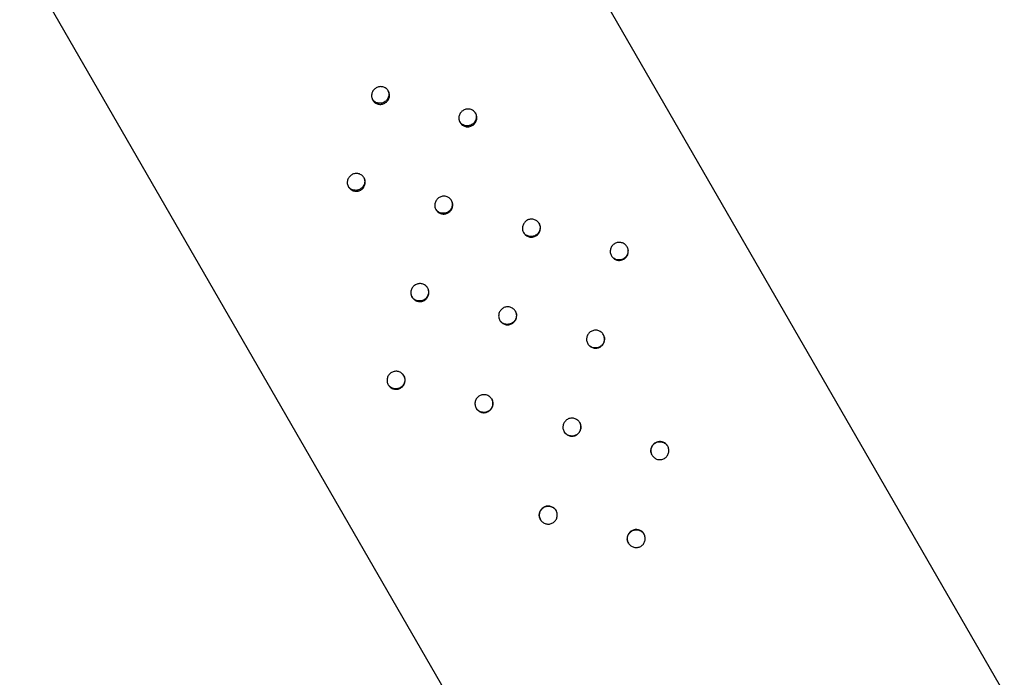
# Model space of a CAD drawing. Units: millimetres. Extents: x -5405 to 3752, y -4962 to 4962.
# Drawn here: x 25 to 1554, y -1917 to -896 of the extents above; entities that cross this region are included whole.
import ezdxf

# ---------------------------------------------------------------- set-up
doc = ezdxf.new("R2010")
doc.units = ezdxf.units.MM
doc.header["$MEASUREMENT"] = 0
doc.layers.add('ES_Equipment', color=7, linetype='Continuous')

msp = doc.modelspace()

# ---------------------------------------------------------------- linework, layer by layer
at = {"layer": 'ES_Equipment'}
for p, q in [((1553.7, -1941.1), (675, -419.1)), ((25.4, -794.1), (904.2, -2316.1))]:
    msp.add_line(p, q, dxfattribs=at)
for points, knots in [([(592.3, -1025.9), (591.5, -1026.3), (589.9, -1027.2), (587.2, -1027.8), (584.4, -1027.9), (581.7, -1027.5), (579.2, -1026.6), (576.8, -1025.2), (574.9, -1023.3), (573.3, -1021.1), (572.2, -1018.7), (571.6, -1016), (571.5, -1013.3), (572, -1010.7), (573, -1008.1), (574.5, -1005.8), (576.4, -1003.8), (578.6, -1002.2), (581.1, -1001), (583.8, -1000.4), (586.5, -1000.3), (589.3, -1000.7), (591.8, -1001.6), (594.1, -1003), (596.1, -1004.9), (597.7, -1007), (598.8, -1009.5), (599.4, -1012.1), (599.5, -1014.9), (599, -1017.5), (598, -1020.1), (596.5, -1022.4), (594.6, -1024.4), (593.1, -1025.4), (592.3, -1025.9)], [0, 0, 0, 0, 0.0312568, 0.0624958, 0.093767, 0.1249963, 0.1562641, 0.1874964, 0.2187627, 0.2499967, 0.2812607, 0.3124968, 0.3437557, 0.3749969, 0.4062568, 0.4374974, 0.4687616, 0.4999979, 0.5312637, 0.5624983, 0.5937671, 0.6249988, 0.6562692, 0.6874991, 0.7187649, 0.7499991, 0.7812611, 0.8124993, 0.8437606, 0.8749996, 0.9062592, 0.9375001, 0.9687523, 1, 1, 1, 1]), ([(597, -1006.3), (597.3, -1006.8), (597.9, -1008.1), (598.4, -1010.4), (598.5, -1013.1), (598, -1015.8), (597, -1018.4), (595.5, -1020.7), (593.6, -1022.7), (592.1, -1023.7), (591.3, -1024.2)], [0, 0, 0, 0, 0.0816201, 0.212977, 0.3443736, 0.4756006, 0.6068336, 0.7379122, 0.8689813, 1, 1, 1, 1]), ([(591.3, -1024.2), (590.5, -1024.6), (588.9, -1025.5), (586.2, -1026.1), (583.4, -1026.2), (580.7, -1025.8), (578.2, -1024.8), (575.9, -1023.4), (574.1, -1021.8), (573.3, -1020.6), (572.9, -1020.2)], [0, 0, 0, 0, 0.131063, 0.262083, 0.393295, 0.524407, 0.655761, 0.787043, 0.918524, 1, 1, 1, 1]), ([(727.9, -1060.8), (727.1, -1061.2), (725.5, -1062), (722.8, -1062.6), (720, -1062.8), (717.3, -1062.3), (714.7, -1061.4), (712.4, -1060), (710.4, -1058.1), (708.8, -1055.9), (707.7, -1053.4), (707.1, -1050.8), (707, -1048.1), (707.5, -1045.4), (708.5, -1042.8), (710, -1040.5), (711.9, -1038.5), (714.1, -1036.9), (716.6, -1035.7), (719.3, -1035.1), (722.1, -1035), (724.8, -1035.4), (727.3, -1036.3), (729.7, -1037.8), (731.7, -1039.6), (733.2, -1041.8), (734.4, -1044.3), (735, -1047), (735, -1049.7), (734.6, -1052.4), (733.6, -1054.9), (732.1, -1057.2), (730.2, -1059.3), (728.7, -1060.3), (727.9, -1060.8)], [0, 0, 0, 0, 0.031257, 0.062496, 0.093767, 0.124996, 0.156264, 0.187496, 0.218763, 0.249997, 0.281261, 0.312497, 0.343756, 0.374997, 0.406257, 0.437497, 0.468762, 0.499998, 0.531264, 0.562498, 0.593767, 0.624999, 0.656269, 0.687499, 0.718765, 0.749999, 0.781261, 0.812499, 0.843761, 0.875, 0.906259, 0.9375, 0.968752, 1, 1, 1, 1]), ([(732.7, -1041.2), (732.9, -1041.7), (733.6, -1043.1), (734.1, -1045.5), (734.2, -1048.2), (733.7, -1050.9), (732.7, -1053.5), (731.3, -1055.8), (729.4, -1057.8), (727.8, -1058.8), (727.1, -1059.3)], [0, 0, 0, 0, 0.088864, 0.219185, 0.349545, 0.479737, 0.609935, 0.73998, 0.870015, 1, 1, 1, 1]), ([(727.1, -1059.3), (726.3, -1059.7), (724.6, -1060.6), (721.9, -1061.2), (719.2, -1061.3), (716.5, -1060.9), (713.9, -1059.9), (711.6, -1058.5), (709.7, -1056.9), (708.9, -1055.6), (708.6, -1055.1)], [0, 0, 0, 0, 0.130029, 0.260014, 0.390191, 0.520268, 0.650585, 0.780831, 0.911274, 1, 1, 1, 1]), ([(554.7, -1160.8), (553.9, -1161.2), (552.3, -1162), (549.6, -1162.6), (546.8, -1162.8), (544.1, -1162.3), (541.5, -1161.4), (539.2, -1160), (537.2, -1158.1), (535.6, -1155.9), (534.5, -1153.4), (533.9, -1150.8), (533.8, -1148.1), (534.3, -1145.4), (535.3, -1142.8), (536.8, -1140.5), (538.7, -1138.5), (540.9, -1136.9), (543.4, -1135.7), (546.1, -1135.1), (548.9, -1135), (551.6, -1135.4), (554.1, -1136.3), (556.5, -1137.8), (558.5, -1139.6), (560, -1141.8), (561.2, -1144.3), (561.7, -1147), (561.8, -1149.7), (561.3, -1152.4), (560.4, -1154.9), (558.9, -1157.2), (557, -1159.3), (555.5, -1160.3), (554.7, -1160.8)], [0, 0, 0, 0, 0.031257, 0.062496, 0.093767, 0.124996, 0.156264, 0.187496, 0.218763, 0.249997, 0.281261, 0.312497, 0.343756, 0.374997, 0.406257, 0.437497, 0.468762, 0.499998, 0.531264, 0.562498, 0.593767, 0.624999, 0.656269, 0.687499, 0.718765, 0.749999, 0.781261, 0.812499, 0.843761, 0.875, 0.906259, 0.9375, 0.968752, 1, 1, 1, 1]), ([(559.5, -1141.2), (559.7, -1141.7), (560.4, -1143.1), (560.9, -1145.5), (561, -1148.2), (560.5, -1150.9), (559.5, -1153.5), (558, -1155.8), (556.2, -1157.8), (554.6, -1158.8), (553.9, -1159.3)], [0, 0, 0, 0, 0.0888642, 0.219185, 0.3495451, 0.479737, 0.6099349, 0.7399796, 0.8700148, 1, 1, 1, 1]), ([(553.9, -1159.3), (553.1, -1159.7), (551.4, -1160.6), (548.7, -1161.2), (546, -1161.3), (543.3, -1160.9), (540.7, -1159.9), (538.4, -1158.5), (536.5, -1156.9), (535.7, -1155.6), (535.4, -1155.1)], [0, 0, 0, 0, 0.130029, 0.260014, 0.390191, 0.520268, 0.650585, 0.780831, 0.911274, 1, 1, 1, 1]), ([(690.6, -1196.1), (689.8, -1196.6), (688.1, -1197.4), (685.4, -1198), (682.7, -1198.1), (680, -1197.7), (677.4, -1196.7), (675.1, -1195.3), (673.1, -1193.4), (671.5, -1191.2), (670.3, -1188.7), (669.7, -1186.1), (669.7, -1183.3), (670.1, -1180.6), (671.1, -1178.1), (672.6, -1175.7), (674.5, -1173.7), (676.7, -1172.1), (679.2, -1171), (681.9, -1170.3), (684.7, -1170.2), (687.4, -1170.7), (690, -1171.6), (692.3, -1173), (694.3, -1174.9), (695.9, -1177.1), (697, -1179.6), (697.6, -1182.3), (697.7, -1185), (697.2, -1187.7), (696.2, -1190.3), (694.8, -1192.6), (692.9, -1194.6), (691.4, -1195.6), (690.6, -1196.1)], [0, 0, 0, 0, 0.031257, 0.062496, 0.093767, 0.124996, 0.156264, 0.187496, 0.218763, 0.249997, 0.281261, 0.312497, 0.343756, 0.374997, 0.406257, 0.437497, 0.468762, 0.499998, 0.531264, 0.562498, 0.593767, 0.624999, 0.656269, 0.687499, 0.718765, 0.749999, 0.781261, 0.812499, 0.843761, 0.875, 0.906259, 0.9375, 0.968752, 1, 1, 1, 1]), ([(695.4, -1176.6), (695.7, -1177.2), (696.4, -1178.6), (696.9, -1181.1), (697, -1183.8), (696.5, -1186.5), (695.6, -1189.1), (694.1, -1191.4), (692.2, -1193.5), (690.7, -1194.5), (689.9, -1195)], [0, 0, 0, 0, 0.0959089, 0.2252221, 0.3545743, 0.4837596, 0.6129508, 0.74199, 0.8710198, 1, 1, 1, 1]), ([(689.9, -1195), (689.1, -1195.4), (687.5, -1196.2), (684.8, -1196.8), (682, -1196.9), (679.3, -1196.5), (676.7, -1195.5), (674.4, -1194.1), (672.5, -1192.4), (671.6, -1191.1), (671.3, -1190.5)], [0, 0, 0, 0, 0.129023, 0.258003, 0.387172, 0.516243, 0.645552, 0.774789, 0.904224, 1, 1, 1, 1]), ([(826.7, -1231.9), (825.9, -1232.3), (824.3, -1233.2), (821.6, -1233.8), (818.8, -1233.9), (816.1, -1233.4), (813.5, -1232.5), (811.2, -1231), (809.2, -1229.2), (807.6, -1226.9), (806.4, -1224.4), (805.8, -1221.8), (805.7, -1219), (806.2, -1216.3), (807.2, -1213.7), (808.7, -1211.4), (810.5, -1209.4), (812.8, -1207.8), (815.3, -1206.6), (818, -1206), (820.7, -1205.9), (823.5, -1206.3), (826, -1207.3), (828.4, -1208.7), (830.4, -1210.6), (832, -1212.8), (833.1, -1215.3), (833.7, -1218), (833.8, -1220.8), (833.3, -1223.5), (832.4, -1226), (830.9, -1228.4), (829, -1230.4), (827.5, -1231.4), (826.7, -1231.9)], [0, 0, 0, 0, 0.031257, 0.062496, 0.093767, 0.124996, 0.156264, 0.187496, 0.218763, 0.249997, 0.281261, 0.312497, 0.343756, 0.374997, 0.406257, 0.437497, 0.468762, 0.499998, 0.531264, 0.562498, 0.593767, 0.624999, 0.656269, 0.687499, 0.718765, 0.749999, 0.781261, 0.812499, 0.843761, 0.875, 0.906259, 0.9375, 0.968752, 1, 1, 1, 1]), ([(831.6, -1212.4), (831.9, -1213.1), (832.6, -1214.6), (833.2, -1217.1), (833.3, -1219.8), (832.8, -1222.6), (831.8, -1225.1), (830.4, -1227.5), (828.5, -1229.5), (827, -1230.5), (826.2, -1231)], [0, 0, 0, 0, 0.102777, 0.231108, 0.359478, 0.487682, 0.615891, 0.74395, 0.872, 1, 1, 1, 1]), ([(826.2, -1231), (825.4, -1231.4), (823.7, -1232.3), (821, -1232.8), (818.3, -1233), (815.6, -1232.5), (813, -1231.6), (810.6, -1230.1), (808.7, -1228.4), (807.8, -1227), (807.4, -1226.4)], [0, 0, 0, 0, 0.128042, 0.256041, 0.384229, 0.512318, 0.640645, 0.7689, 0.89735, 1, 1, 1, 1]), ([(963, -1268), (962.2, -1268.4), (960.6, -1269.2), (957.9, -1269.8), (955.1, -1270), (952.4, -1269.5), (949.8, -1268.5), (947.5, -1267.1), (945.4, -1265.2), (943.9, -1263), (942.7, -1260.5), (942.1, -1257.8), (942, -1255), (942.5, -1252.3), (943.4, -1249.7), (944.9, -1247.4), (946.8, -1245.4), (949, -1243.8), (951.6, -1242.6), (954.2, -1242), (957, -1241.9), (959.7, -1242.4), (962.3, -1243.3), (964.6, -1244.8), (966.7, -1246.6), (968.3, -1248.9), (969.4, -1251.4), (970, -1254.1), (970.1, -1256.8), (969.6, -1259.5), (968.7, -1262.1), (967.2, -1264.5), (965.3, -1266.5), (963.8, -1267.5), (963, -1268)], [0, 0, 0, 0, 0.031257, 0.062496, 0.093767, 0.124996, 0.156264, 0.187496, 0.218763, 0.249997, 0.281261, 0.312497, 0.343756, 0.374997, 0.406257, 0.437497, 0.468762, 0.499998, 0.531264, 0.562498, 0.593767, 0.624999, 0.656269, 0.687499, 0.718765, 0.749999, 0.781261, 0.812499, 0.843761, 0.875, 0.906259, 0.9375, 0.968752, 1, 1, 1, 1]), ([(968, -1248.6), (968.3, -1249.3), (969.1, -1250.8), (969.6, -1253.4), (969.7, -1256.2), (969.3, -1258.9), (968.3, -1261.5), (966.8, -1263.8), (965, -1265.9), (963.4, -1266.9), (962.7, -1267.4)], [0, 0, 0, 0, 0.109491, 0.236862, 0.36427, 0.491515, 0.618765, 0.745866, 0.872957, 1, 1, 1, 1]), ([(962.7, -1267.4), (961.8, -1267.8), (960.2, -1268.6), (957.5, -1269.2), (954.7, -1269.3), (952, -1268.9), (949.4, -1267.9), (947.1, -1266.4), (945.1, -1264.7), (944.2, -1263.2), (943.8, -1262.6)], [0, 0, 0, 0, 0.127083, 0.254124, 0.381352, 0.508482, 0.635848, 0.763142, 0.890631, 1, 1, 1, 1]), ([(653.5, -1331.9), (652.7, -1332.3), (651.1, -1333.2), (648.4, -1333.8), (645.6, -1333.9), (642.9, -1333.4), (640.3, -1332.5), (638, -1331), (636, -1329.2), (634.4, -1326.9), (633.2, -1324.4), (632.6, -1321.8), (632.5, -1319), (633, -1316.3), (634, -1313.7), (635.4, -1311.4), (637.3, -1309.4), (639.6, -1307.8), (642.1, -1306.6), (644.8, -1306), (647.5, -1305.9), (650.2, -1306.3), (652.8, -1307.3), (655.2, -1308.7), (657.2, -1310.6), (658.8, -1312.8), (659.9, -1315.3), (660.5, -1318), (660.6, -1320.8), (660.1, -1323.5), (659.2, -1326), (657.7, -1328.4), (655.8, -1330.4), (654.3, -1331.4), (653.5, -1331.9)], [0, 0, 0, 0, 0.031257, 0.062496, 0.093767, 0.124996, 0.156264, 0.187496, 0.218763, 0.249997, 0.281261, 0.312497, 0.343756, 0.374997, 0.406257, 0.437497, 0.468762, 0.499998, 0.531264, 0.562498, 0.593767, 0.624999, 0.656269, 0.687499, 0.718765, 0.749999, 0.781261, 0.812499, 0.843761, 0.875, 0.906259, 0.9375, 0.968752, 1, 1, 1, 1]), ([(658.4, -1312.4), (658.7, -1313.1), (659.4, -1314.6), (660, -1317.1), (660.1, -1319.8), (659.6, -1322.6), (658.6, -1325.1), (657.2, -1327.5), (655.3, -1329.5), (653.8, -1330.5), (653, -1331)], [0, 0, 0, 0, 0.102777, 0.231108, 0.359478, 0.487682, 0.615891, 0.74395, 0.872, 1, 1, 1, 1]), ([(653, -1331), (652.2, -1331.4), (650.5, -1332.3), (647.8, -1332.8), (645.1, -1333), (642.4, -1332.5), (639.8, -1331.6), (637.4, -1330.1), (635.5, -1328.4), (634.6, -1327), (634.2, -1326.4)], [0, 0, 0, 0, 0.128042, 0.256041, 0.384229, 0.512318, 0.640645, 0.7689, 0.89735, 1, 1, 1, 1]), ([(789.8, -1368), (789, -1368.4), (787.4, -1369.2), (784.7, -1369.8), (781.9, -1370), (779.2, -1369.5), (776.6, -1368.5), (774.3, -1367.1), (772.2, -1365.2), (770.6, -1363), (769.5, -1360.5), (768.9, -1357.8), (768.8, -1355), (769.3, -1352.3), (770.2, -1349.7), (771.7, -1347.4), (773.6, -1345.4), (775.8, -1343.8), (778.3, -1342.6), (781, -1342), (783.8, -1341.9), (786.5, -1342.4), (789.1, -1343.3), (791.4, -1344.8), (793.5, -1346.6), (795, -1348.9), (796.2, -1351.4), (796.8, -1354.1), (796.9, -1356.8), (796.4, -1359.5), (795.5, -1362.1), (794, -1364.5), (792.1, -1366.5), (790.6, -1367.5), (789.8, -1368)], [0, 0, 0, 0, 0.031257, 0.062496, 0.093767, 0.124996, 0.156264, 0.187496, 0.218763, 0.249997, 0.281261, 0.312497, 0.343756, 0.374997, 0.406257, 0.437497, 0.468762, 0.499998, 0.531264, 0.562498, 0.593767, 0.624999, 0.656269, 0.687499, 0.718765, 0.749999, 0.781261, 0.812499, 0.843761, 0.875, 0.906259, 0.9375, 0.968752, 1, 1, 1, 1]), ([(794.7, -1348.6), (795.1, -1349.3), (795.9, -1350.8), (796.4, -1353.4), (796.5, -1356.2), (796.1, -1358.9), (795.1, -1361.5), (793.6, -1363.8), (791.8, -1365.9), (790.2, -1366.9), (789.5, -1367.4)], [0, 0, 0, 0, 0.109491, 0.236862, 0.36427, 0.491515, 0.618765, 0.745866, 0.872957, 1, 1, 1, 1]), ([(789.5, -1367.4), (788.6, -1367.8), (787, -1368.6), (784.3, -1369.2), (781.5, -1369.3), (778.8, -1368.9), (776.2, -1367.9), (773.9, -1366.4), (771.9, -1364.7), (771, -1363.2), (770.6, -1362.6)], [0, 0, 0, 0, 0.1270832, 0.2541243, 0.3813519, 0.5084822, 0.6358477, 0.7631425, 0.8906309, 1, 1, 1, 1]), ([(926.2, -1404.3), (925.4, -1404.7), (923.8, -1405.5), (921.1, -1406.1), (918.3, -1406.3), (915.6, -1405.8), (913, -1404.8), (910.7, -1403.4), (908.7, -1401.5), (907.1, -1399.3), (905.9, -1396.7), (905.3, -1394.1), (905.2, -1391.3), (905.7, -1388.6), (906.6, -1386), (908.1, -1383.7), (910, -1381.6), (912.2, -1380), (914.8, -1378.9), (917.4, -1378.3), (920.2, -1378.2), (922.9, -1378.6), (925.5, -1379.6), (927.8, -1381), (929.9, -1382.9), (931.5, -1385.2), (932.6, -1387.7), (933.2, -1390.4), (933.3, -1393.1), (932.9, -1395.8), (931.9, -1398.4), (930.4, -1400.8), (928.6, -1402.8), (927, -1403.8), (926.2, -1404.3)], [0, 0, 0, 0, 0.031257, 0.062496, 0.093767, 0.124996, 0.156264, 0.187496, 0.218763, 0.249997, 0.281261, 0.312497, 0.343756, 0.374997, 0.406257, 0.437497, 0.468762, 0.499998, 0.531264, 0.562498, 0.593767, 0.624999, 0.656269, 0.687499, 0.718765, 0.749999, 0.781261, 0.812499, 0.843761, 0.875, 0.906259, 0.9375, 0.968752, 1, 1, 1, 1]), ([(931.2, -1384.8), (931.2, -1384.8), (931.7, -1385.6), (932.4, -1387.3), (933, -1390), (933.1, -1392.8), (932.6, -1395.5), (931.7, -1398.1), (930.2, -1400.4), (928.3, -1402.4), (926.8, -1403.5), (926, -1404)], [0, 0, 0, 0, 0.000087, 0.125319, 0.250425, 0.37557, 0.500553, 0.625541, 0.750383, 0.875215, 1, 1, 1, 1]), ([(926, -1404), (925.2, -1404.4), (923.6, -1405.2), (920.9, -1405.8), (918.1, -1405.9), (915.4, -1405.4), (912.8, -1404.5), (910.5, -1403), (908.5, -1401.2), (907.6, -1399.8), (907.2, -1399.2)], [0, 0, 0, 0, 0.127459, 0.254875, 0.382479, 0.509985, 0.637727, 0.765398, 0.893263, 1, 1, 1, 1]), ([(616.6, -1468), (615.8, -1468.4), (614.2, -1469.2), (611.5, -1469.8), (608.7, -1470), (606, -1469.5), (603.4, -1468.5), (601.1, -1467.1), (599, -1465.2), (597.4, -1463), (596.3, -1460.5), (595.7, -1457.8), (595.6, -1455), (596.1, -1452.3), (597, -1449.7), (598.5, -1447.4), (600.4, -1445.4), (602.6, -1443.8), (605.1, -1442.6), (607.8, -1442), (610.6, -1441.9), (613.3, -1442.4), (615.9, -1443.3), (618.2, -1444.8), (620.2, -1446.6), (621.8, -1448.9), (623, -1451.4), (623.6, -1454.1), (623.7, -1456.8), (623.2, -1459.5), (622.3, -1462.1), (620.8, -1464.5), (618.9, -1466.5), (617.4, -1467.5), (616.6, -1468)], [0, 0, 0, 0, 0.031257, 0.062496, 0.093767, 0.124996, 0.156264, 0.187496, 0.218763, 0.249997, 0.281261, 0.312497, 0.343756, 0.374997, 0.406257, 0.437497, 0.468762, 0.499998, 0.531264, 0.562498, 0.593767, 0.624999, 0.656269, 0.687499, 0.718765, 0.749999, 0.781261, 0.812499, 0.843761, 0.875, 0.906259, 0.9375, 0.968752, 1, 1, 1, 1]), ([(621.5, -1448.6), (621.9, -1449.3), (622.7, -1450.8), (623.2, -1453.4), (623.3, -1456.2), (622.9, -1458.9), (621.9, -1461.5), (620.4, -1463.8), (618.6, -1465.9), (617, -1466.9), (616.2, -1467.4)], [0, 0, 0, 0, 0.109491, 0.236862, 0.36427, 0.491515, 0.618765, 0.745866, 0.872957, 1, 1, 1, 1]), ([(616.2, -1467.4), (615.4, -1467.8), (613.8, -1468.6), (611.1, -1469.2), (608.3, -1469.3), (605.6, -1468.9), (603, -1467.9), (600.7, -1466.4), (598.7, -1464.7), (597.8, -1463.2), (597.4, -1462.6)], [0, 0, 0, 0, 0.127083, 0.254124, 0.381352, 0.508482, 0.635848, 0.763142, 0.890631, 1, 1, 1, 1]), ([(753, -1504.3), (752.2, -1504.7), (750.6, -1505.5), (747.9, -1506.1), (745.1, -1506.3), (742.4, -1505.8), (739.8, -1504.8), (737.5, -1503.4), (735.5, -1501.5), (733.9, -1499.3), (732.7, -1496.7), (732.1, -1494.1), (732, -1491.3), (732.5, -1488.6), (733.4, -1486), (734.9, -1483.7), (736.8, -1481.6), (739, -1480), (741.5, -1478.9), (744.2, -1478.3), (747, -1478.2), (749.7, -1478.6), (752.3, -1479.6), (754.6, -1481), (756.7, -1482.9), (758.3, -1485.2), (759.4, -1487.7), (760, -1490.4), (760.1, -1493.1), (759.7, -1495.8), (758.7, -1498.4), (757.2, -1500.8), (755.3, -1502.8), (753.8, -1503.8), (753, -1504.3)], [0, 0, 0, 0, 0.031257, 0.062496, 0.093767, 0.124996, 0.156264, 0.187496, 0.218763, 0.249997, 0.281261, 0.312497, 0.343756, 0.374997, 0.406257, 0.437497, 0.468762, 0.499998, 0.531264, 0.562498, 0.593767, 0.624999, 0.656269, 0.687499, 0.718765, 0.749999, 0.781261, 0.812499, 0.843761, 0.875, 0.906259, 0.9375, 0.968752, 1, 1, 1, 1]), ([(758, -1484.8), (758, -1484.8), (758.5, -1485.6), (759.1, -1487.3), (759.8, -1490), (759.9, -1492.8), (759.4, -1495.5), (758.5, -1498.1), (757, -1500.4), (755.1, -1502.4), (753.6, -1503.5), (752.8, -1504)], [0, 0, 0, 0, 0.000087, 0.125319, 0.250425, 0.37557, 0.500553, 0.625541, 0.750383, 0.875215, 1, 1, 1, 1]), ([(752.8, -1504), (752, -1504.4), (750.4, -1505.2), (747.7, -1505.8), (744.9, -1505.9), (742.2, -1505.4), (739.6, -1504.5), (737.3, -1503), (735.2, -1501.1), (734.2, -1499.6), (733.7, -1498.8)], [0, 0, 0, 0, 0.124849, 0.249657, 0.374648, 0.499543, 0.62467, 0.749727, 0.874974, 1, 1, 1, 1]), ([(889.5, -1540.7), (888.7, -1541.2), (887.1, -1542), (884.4, -1542.6), (881.6, -1542.7), (878.9, -1542.2), (876.3, -1541.3), (874, -1539.8), (872, -1537.9), (870.4, -1535.7), (869.2, -1533.2), (868.6, -1530.5), (868.5, -1527.7), (869, -1525), (869.9, -1522.4), (871.4, -1520.1), (873.3, -1518.1), (875.5, -1516.5), (878, -1515.3), (880.7, -1514.7), (883.5, -1514.6), (886.2, -1515), (888.8, -1516), (891.1, -1517.5), (893.2, -1519.3), (894.8, -1521.6), (895.9, -1524.1), (896.5, -1526.8), (896.6, -1529.5), (896.2, -1532.3), (895.2, -1534.9), (893.7, -1537.2), (891.8, -1539.2), (890.3, -1540.2), (889.5, -1540.7)], [0, 0, 0, 0, 0.031257, 0.062496, 0.093767, 0.124996, 0.156264, 0.187496, 0.218763, 0.249997, 0.281261, 0.312497, 0.343756, 0.374997, 0.406257, 0.437497, 0.468762, 0.499998, 0.531264, 0.562498, 0.593767, 0.624999, 0.656269, 0.687499, 0.718765, 0.749999, 0.781261, 0.812499, 0.843761, 0.875, 0.906259, 0.9375, 0.968752, 1, 1, 1, 1]), ([(894.6, -1521.5), (894.6, -1521.5), (895.1, -1522.3), (895.8, -1524), (896.5, -1526.7), (896.6, -1529.5), (896.1, -1532.2), (895.1, -1534.8), (893.7, -1537.1), (891.8, -1539.2), (890.3, -1540.2), (889.5, -1540.7)], [0, 0, 0, 0, 0.000087, 0.125319, 0.250425, 0.37557, 0.500553, 0.625541, 0.750383, 0.875215, 1, 1, 1, 1]), ([(889.5, -1540.7), (888.7, -1541.1), (887, -1541.9), (884.3, -1542.5), (881.6, -1542.6), (878.9, -1542.1), (876.3, -1541.2), (873.9, -1539.7), (871.9, -1537.8), (870.9, -1536.3), (870.4, -1535.5)], [0, 0, 0, 0, 0.124849, 0.249657, 0.374648, 0.499543, 0.62467, 0.749727, 0.874974, 1, 1, 1, 1]), ([(1026.1, -1577.2), (1025.2, -1577.6), (1023.6, -1578.4), (1020.9, -1579), (1018.2, -1579.1), (1015.4, -1578.7), (1012.8, -1577.7), (1010.5, -1576.3), (1008.5, -1574.4), (1006.9, -1572.1), (1005.7, -1569.6), (1005.1, -1566.9), (1005, -1564.2), (1005.5, -1561.5), (1006.4, -1558.9), (1007.9, -1556.5), (1009.8, -1554.5), (1012, -1552.9), (1014.6, -1551.8), (1017.2, -1551.1), (1020, -1551), (1022.7, -1551.5), (1025.3, -1552.5), (1027.7, -1553.9), (1029.7, -1555.8), (1031.3, -1558.1), (1032.4, -1560.6), (1033, -1563.3), (1033.1, -1566), (1032.7, -1568.7), (1031.7, -1571.3), (1030.2, -1573.6), (1028.4, -1575.7), (1026.8, -1576.7), (1026.1, -1577.2)], [0, 0, 0, 0, 0.031257, 0.062496, 0.093767, 0.124996, 0.156264, 0.187496, 0.218763, 0.249997, 0.281261, 0.312497, 0.343756, 0.374997, 0.406257, 0.437497, 0.468762, 0.499998, 0.531264, 0.562498, 0.593767, 0.624999, 0.656269, 0.687499, 0.718765, 0.749999, 0.781261, 0.812499, 0.843761, 0.875, 0.906259, 0.9375, 0.968752, 1, 1, 1, 1]), ([(1007, -1572.3), (1007, -1572.3), (1006.5, -1571.5), (1005.9, -1569.8), (1005.2, -1567.1), (1005.1, -1564.3), (1005.6, -1561.6), (1006.5, -1559), (1008, -1556.7), (1009.9, -1554.6), (1012.1, -1553), (1014.6, -1551.9), (1017.3, -1551.3), (1020.1, -1551.2), (1022.8, -1551.6), (1025.4, -1552.6), (1027.7, -1554.1), (1029.8, -1555.9), (1030.8, -1557.5), (1031.3, -1558.3)], [0, 0, 0, 0, 0.000061, 0.062685, 0.125238, 0.18781, 0.25031, 0.312809, 0.375234, 0.437678, 0.500052, 0.562485, 0.62487, 0.687351, 0.749794, 0.812352, 0.874866, 0.937479, 1, 1, 1, 1]), ([(852.9, -1677.2), (852, -1677.6), (850.4, -1678.4), (847.7, -1679), (844.9, -1679.1), (842.2, -1678.7), (839.6, -1677.7), (837.3, -1676.3), (835.3, -1674.4), (833.7, -1672.1), (832.5, -1669.6), (831.9, -1666.9), (831.8, -1664.2), (832.3, -1661.5), (833.2, -1658.9), (834.7, -1656.5), (836.6, -1654.5), (838.8, -1652.9), (841.4, -1651.8), (844, -1651.1), (846.8, -1651), (849.5, -1651.5), (852.1, -1652.5), (854.5, -1653.9), (856.5, -1655.8), (858.1, -1658.1), (859.2, -1660.6), (859.8, -1663.3), (859.9, -1666), (859.5, -1668.7), (858.5, -1671.3), (857, -1673.6), (855.2, -1675.7), (853.6, -1676.7), (852.9, -1677.2)], [0, 0, 0, 0, 0.031257, 0.062496, 0.093767, 0.124996, 0.156264, 0.187496, 0.218763, 0.249997, 0.281261, 0.312497, 0.343756, 0.374997, 0.406257, 0.437497, 0.468762, 0.499998, 0.531264, 0.562498, 0.593767, 0.624999, 0.656269, 0.687499, 0.718765, 0.749999, 0.781261, 0.812499, 0.843761, 0.875, 0.906259, 0.9375, 0.968752, 1, 1, 1, 1]), ([(833.8, -1672.3), (833.8, -1672.3), (833.3, -1671.5), (832.6, -1669.8), (832, -1667.1), (831.9, -1664.3), (832.3, -1661.6), (833.3, -1659), (834.8, -1656.7), (836.7, -1654.6), (838.9, -1653), (841.4, -1651.9), (844.1, -1651.3), (846.9, -1651.2), (849.6, -1651.6), (852.2, -1652.6), (854.5, -1654.1), (856.6, -1655.9), (857.6, -1657.5), (858.1, -1658.3)], [0, 0, 0, 0, 0.000061, 0.062685, 0.125238, 0.18781, 0.25031, 0.312809, 0.375234, 0.437678, 0.500052, 0.562485, 0.62487, 0.687351, 0.749794, 0.812352, 0.874866, 0.937479, 1, 1, 1, 1]), ([(989.3, -1713.6), (988.5, -1714), (986.9, -1714.8), (984.2, -1715.4), (981.4, -1715.5), (978.7, -1715.1), (976.1, -1714.1), (973.8, -1712.7), (971.8, -1710.8), (970.2, -1708.5), (969, -1706), (968.4, -1703.3), (968.3, -1700.6), (968.8, -1697.9), (969.7, -1695.3), (971.2, -1693), (973.1, -1690.9), (975.3, -1689.3), (977.8, -1688.2), (980.5, -1687.6), (983.3, -1687.5), (986, -1687.9), (988.6, -1688.9), (990.9, -1690.3), (993, -1692.2), (994.6, -1694.5), (995.7, -1697), (996.3, -1699.7), (996.4, -1702.4), (996, -1705.1), (995, -1707.7), (993.5, -1710), (991.6, -1712.1), (990.1, -1713.1), (989.3, -1713.6)], [0, 0, 0, 0, 0.031257, 0.062496, 0.093767, 0.124996, 0.156264, 0.187496, 0.218763, 0.249997, 0.281261, 0.312497, 0.343756, 0.374997, 0.406257, 0.437497, 0.468762, 0.499998, 0.531264, 0.562498, 0.593767, 0.624999, 0.656269, 0.687499, 0.718765, 0.749999, 0.781261, 0.812499, 0.843761, 0.875, 0.906259, 0.9375, 0.968752, 1, 1, 1, 1]), ([(970.5, -1708.9), (970.5, -1708.9), (970, -1708.2), (969.3, -1706.4), (968.6, -1703.8), (968.5, -1701), (969, -1698.3), (970, -1695.7), (971.4, -1693.4), (973.3, -1691.3), (975.6, -1689.7), (978.1, -1688.6), (980.8, -1688), (983.5, -1687.9), (986.3, -1688.3), (988.8, -1689.3), (991.2, -1690.8), (993.2, -1692.6), (994.2, -1694.2), (994.7, -1694.9)], [0, 0, 0, 0, 0.000061, 0.062685, 0.125238, 0.18781, 0.25031, 0.312809, 0.375234, 0.437678, 0.500052, 0.562485, 0.62487, 0.687351, 0.749794, 0.812352, 0.874866, 0.937479, 1, 1, 1, 1])]:
    msp.add_open_spline(points, degree=3, knots=knots, dxfattribs=at)

doc.saveas('drawing.dxf')
